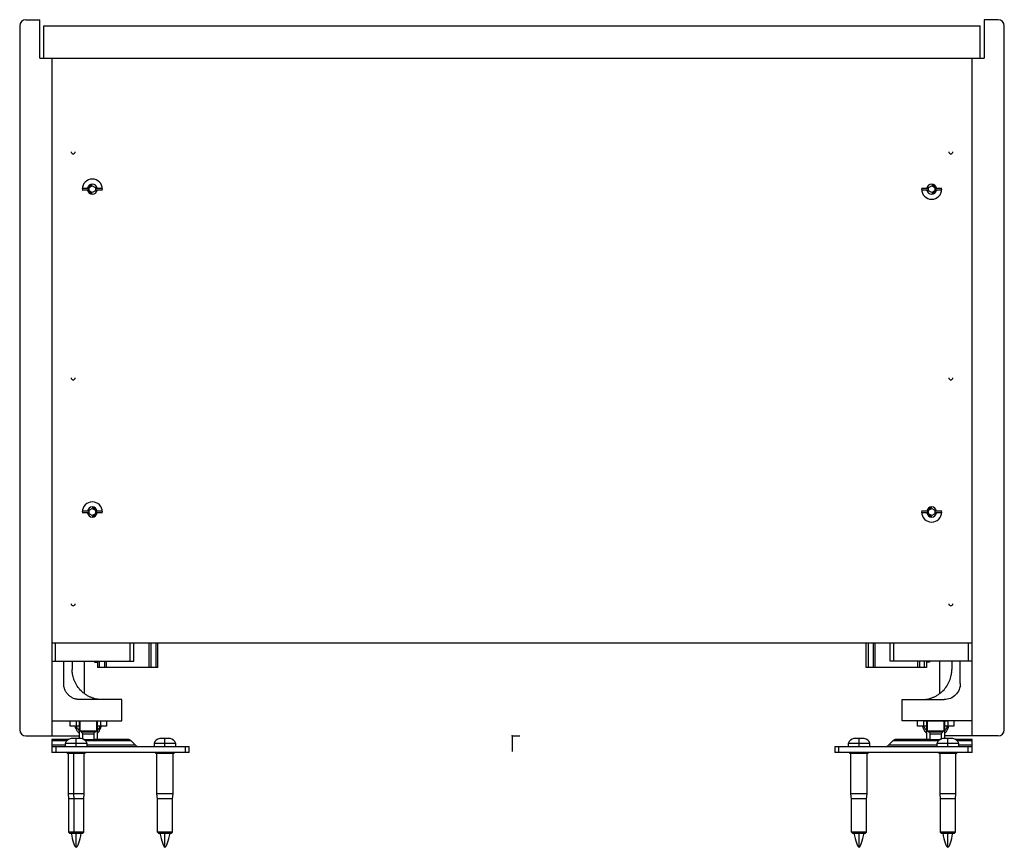
# Paper-space layout '_Bottom' of a CAD drawing. Units: millimetres. Extents: x -244 to 244, y -55 to 355.
import ezdxf

# ---------------------------------------------------------------- set-up
doc = ezdxf.new("R2010")
doc.units = ezdxf.units.MM
doc.header["$PDSIZE"] = -1

psp = doc.layouts.new('_Bottom')

# ---------------------------------------------------------------- linework, layer by layer
at = {"color": 7, "linetype": 'Continuous', "lineweight": 25}
for p, q in [((-244, 352), (-244, 3)), ((-241, 355), (-234, 355)), ((-234, 336), (-234, 355)), ((-232, 336), (-232, 352)), ((-232, 352), (232, 352)), ((232, 336), (232, 352)), ((234, 355), (234, 336)), ((241, 355), (234, 355)), ((244, 3), (244, 352)), ((-234, 336), (234, 336)), ((-228, 336), (-228, 0)), ((228, 0), (228, 336)), ((-212.97, 271.5), (-210.45, 271.5)), ((-210.45, 270.5), (-212.97, 270.5)), ((-212.37, 273.22), (-212.52, 273.08)), ((-209.5, 271.87), (-208, 272.73)), ((-209.5, 270.13), (-209.5, 271.87)), ((-208, 269.27), (-209.5, 270.13)), ((-208, 272.73), (-206.5, 271.87)), ((-206.5, 270.13), (-208, 269.27)), ((-206.5, 271.87), (-206.5, 270.13)), ((-205.55, 271.5), (-203.03, 271.5)), ((-203.03, 270.5), (-205.55, 270.5)), ((203.03, 271.5), (205.55, 271.5)), ((205.55, 270.5), (203.03, 270.5)), ((206.5, 271.87), (208, 272.73)), ((206.5, 270.13), (206.5, 271.87)), ((208, 269.27), (206.5, 270.13)), ((208, 272.73), (209.5, 271.87)), ((209.5, 270.13), (208, 269.27)), ((209.5, 271.87), (209.5, 270.13)), ((210.45, 271.5), (212.97, 271.5)), ((212.97, 270.5), (210.45, 270.5)), ((212.37, 268.78), (212.52, 268.92)), ((-212.37, 113.22), (-212.52, 113.08)), ((-209.5, 111.87), (-208, 112.73)), ((-208, 112.73), (-206.5, 111.87)), ((206.5, 111.87), (208, 112.73)), ((208, 112.73), (209.5, 111.87)), ((-212.97, 111.5), (-210.45, 111.5)), ((-210.45, 110.5), (-212.97, 110.5)), ((-209.5, 110.13), (-209.5, 111.87)), ((-208, 109.27), (-209.5, 110.13)), ((-206.5, 110.13), (-208, 109.27)), ((-206.5, 111.87), (-206.5, 110.13)), ((-205.55, 111.5), (-203.03, 111.5)), ((-203.03, 110.5), (-205.55, 110.5)), ((203.03, 111.5), (205.55, 111.5)), ((205.55, 110.5), (203.03, 110.5)), ((206.5, 110.13), (206.5, 111.87)), ((208, 109.27), (206.5, 110.13)), ((209.5, 110.13), (208, 109.27)), ((209.5, 111.87), (209.5, 110.13)), ((210.45, 111.5), (212.97, 111.5)), ((212.97, 110.5), (210.45, 110.5)), ((212.37, 108.78), (212.52, 108.92)), ((228, 46), (-228, 46)), ((-226.2, 37), (-226.2, 46)), ((-189.3, 37), (-189.3, 46)), ((-187.5, 37), (-187.5, 46)), ((-180, 46), (-180, 34)), ((-179, 46), (-179, 34)), ((-176.5, 46), (-176.5, 34)), ((-175.5, 34), (-175.5, 46)), ((175.5, 34), (175.5, 46)), ((176.5, 46), (176.5, 34)), ((179, 46), (179, 34)), ((180, 34), (180, 46)), ((187.5, 37), (187.5, 46)), ((189.3, 37), (189.3, 46)), ((226.2, 37), (226.2, 46)), ((-228, 37), (-187.5, 37)), ((-222.2, 26), (-222.2, 37)), ((-218, 37), (-218, 33)), ((-212, 37), (-212, 21.07)), ((-207, 37), (-207, 36.5)), ((-207, 36.5), (-205.5, 36.5)), ((-205.5, 37), (-205.5, 34)), ((-204.5, 34), (-204.5, 37)), ((-202, 37), (-202, 34)), ((-201, 34), (-201, 37)), ((228, 37), (187.5, 37)), ((201, 37), (201, 34)), ((202, 37), (202, 34)), ((204.5, 34), (204.5, 37)), ((205.5, 37), (205.5, 34)), ((207, 36.5), (205.5, 36.5)), ((207, 37), (207, 36.5)), ((212, 21.07), (212, 37)), ((218, 37), (218, 33)), ((222.2, 26), (222.2, 37)), ((-175.5, 34), (-205.5, 34)), ((205.5, 34), (175.5, 34)), ((-193.4, 18), (-214.2, 18)), ((-193.4, 7.5), (-193.4, 18)), ((193.4, 18), (214.2, 18)), ((193.4, 7.5), (193.4, 18)), ((-228, 7.5), (-193.4, 7.5)), ((-219, 4.8), (-219, 7.3)), ((-216, 7.3), (-216, 4.8)), ((-214.5, 7.3), (-214.5, -1.25)), ((-214, 2.5), (-214, 7.3)), ((-206, 7.3), (-206, 2.5)), ((-205.5, -1.7), (-205.5, 7.3)), ((-204, 7.3), (-204, 4.8)), ((-201, 7.3), (-201, 4.8)), ((228, 7.5), (193.4, 7.5)), ((201, 4.8), (201, 7.3)), ((204, 7.3), (204, 4.8)), ((205.5, 7.3), (205.5, -1.7)), ((206, 2.5), (206, 7.3)), ((214, 7.3), (214, 2.5)), ((214.5, -1.25), (214.5, 7.3)), ((216, 7.3), (216, 4.8)), ((219, 7.3), (219, 4.8)), ((-241, 0), (-214.5, 0)), ((-214.5, 4.8), (-219, 4.8)), ((-213.5, 2), (-214, 2.5)), ((-212.75, -1.44), (-212.75, 0.89)), ((-207.25, 0.89), (-207.25, -1.7)), ((-206, 2.5), (-206.5, 2)), ((-201, 4.8), (-205.5, 4.8)), ((205.5, 4.8), (201, 4.8)), ((206.5, 2), (206, 2.5)), ((207.25, -1.7), (207.25, 0.89)), ((212.75, 0.89), (212.75, -1.7)), ((214, 2.5), (213.5, 2)), ((219, 4.8), (214.5, 4.8)), ((241, 0), (214.5, 0)), ((-228, -1.7), (-228, -8.2)), ((-219.82, -1.7), (-228, -1.7)), ((-228, -2.29), (-220.57, -2.29)), ((-221.4, -4.61), (-228, -4.61)), ((-221.4, -3.7), (-221.4, -5.2)), ((-210.6, -3.7), (-221.4, -3.7)), ((-213.5, -1.25), (-218.5, -1.25)), ((-216, -5.2), (-216, -1.25)), ((-211.43, -2.29), (-188.91, -2.29)), ((-210.6, -5.2), (-210.6, -3.7)), ((-186.59, -4.61), (-210.6, -4.61)), ((-190.33, -1.7), (-207.25, -1.7)), ((-188.91, -2.29), (-186.59, -4.61)), ((-177.4, -3.7), (-177.4, -5.2)), ((-166.6, -3.7), (-177.4, -3.7)), ((-169.5, -1.25), (-174.5, -1.25)), ((-172, -5.2), (-172, -1.25)), ((-166.6, -5.2), (-166.6, -3.7)), ((166.6, -3.7), (166.6, -5.2)), ((177.4, -3.7), (166.6, -3.7)), ((174.5, -1.25), (169.5, -1.25)), ((172, -5.2), (172, -1.25)), ((177.4, -5.2), (177.4, -3.7)), ((188.91, -2.29), (186.59, -4.61)), ((210.6, -4.61), (186.59, -4.61)), ((188.91, -2.29), (211.43, -2.29)), ((207.25, -1.7), (190.33, -1.7)), ((210.6, -3.7), (210.6, -5.2)), ((221.4, -3.7), (210.6, -3.7)), ((218.5, -1.25), (213.5, -1.25)), ((216, -5.2), (216, -1.25)), ((228, -1.7), (219.82, -1.7)), ((220.57, -2.29), (228, -2.29)), ((221.4, -5.2), (221.4, -3.7)), ((228, -4.61), (221.4, -4.61)), ((228, -8.2), (228, -1.7)), ((-228, -5.2), (-160, -5.2)), ((-160, -8.2), (-228, -8.2)), ((-226, -8.2), (-226, -5.2)), ((-220.5, -8.2), (-220.5, -8.7)), ((-211.5, -8.7), (-220.5, -8.7)), ((-220, -8.7), (-220, -28.7)), ((-217.23, -8.7), (-217.23, -8.2)), ((-217.09, -28.7), (-217.09, -8.7)), ((-212, -28.7), (-212, -8.7)), ((-211.5, -8.7), (-211.5, -8.2)), ((-176.5, -8.7), (-176.5, -8.2)), ((-167.5, -8.7), (-176.5, -8.7)), ((-176, -28.7), (-176, -8.7)), ((-168, -28.7), (-168, -8.7)), ((-167.5, -8.7), (-167.5, -8.2)), ((-162, -5.2), (-162, -8.2)), ((-160, -8.2), (-160, -5.2)), ((160, -5.2), (228, -5.2)), ((160, -5.2), (160, -8.2)), ((228, -8.2), (160, -8.2)), ((162, -8.2), (162, -5.2)), ((167.5, -8.7), (167.5, -8.2)), ((176.5, -8.7), (167.5, -8.7)), ((168, -28.7), (168, -8.7)), ((176, -28.7), (176, -8.7)), ((176.5, -8.7), (176.5, -8.2)), ((211.5, -8.2), (211.5, -8.7)), ((220.5, -8.7), (211.5, -8.7)), ((212, -8.7), (212, -28.7)), ((219.97, -28.7), (219.97, -8.7)), ((220, -28.7), (220, -8.7)), ((220.47, -8.7), (220.47, -8.2)), ((220.5, -8.7), (220.5, -8.2)), ((226, -5.2), (226, -8.2)), ((-220, -28.7), (-219.75, -31.2)), ((-212, -28.7), (-220, -28.7)), ((-217.02, -31.2), (-217.09, -28.7)), ((-212.25, -31.2), (-212, -28.7)), ((-168, -28.7), (-176, -28.7)), ((-175.75, -31.2), (-176, -28.7)), ((-168.25, -31.2), (-168, -28.7)), ((176, -28.7), (168, -28.7)), ((168.25, -31.2), (168, -28.7)), ((175.75, -31.2), (176, -28.7)), ((212, -28.7), (212.25, -31.2)), ((220, -28.7), (212, -28.7)), ((219.73, -31.2), (219.97, -28.7)), ((219.75, -31.2), (220, -28.7)), ((-219.75, -31.2), (-219.75, -47.7)), ((-212.25, -31.2), (-219.75, -31.2)), ((-217.02, -47.7), (-217.02, -31.2)), ((-212.25, -47.7), (-212.25, -31.2)), ((-168.25, -31.2), (-175.75, -31.2)), ((-175.75, -47.7), (-175.75, -31.2)), ((-168.25, -47.7), (-168.25, -31.2)), ((175.75, -31.2), (168.25, -31.2)), ((168.25, -47.7), (168.25, -31.2)), ((175.75, -47.7), (175.75, -31.2)), ((212.25, -31.2), (212.25, -47.7)), ((219.75, -31.2), (212.25, -31.2)), ((219.73, -47.7), (219.73, -31.2)), ((219.75, -47.7), (219.75, -31.2)), ((-219.75, -47.7), (-219.25, -48.2)), ((-212.25, -47.7), (-219.75, -47.7)), ((-219.25, -48.2), (-212.75, -48.2)), ((-216, -55.2), (-216, -48.2)), ((-212.75, -48.2), (-212.25, -47.7)), ((-175.75, -47.7), (-175.25, -48.2)), ((-168.25, -47.7), (-175.75, -47.7)), ((-175.25, -48.2), (-168.75, -48.2)), ((-172, -55.2), (-172, -48.2)), ((-168.75, -48.2), (-168.25, -47.7)), ((168.25, -47.7), (168.75, -48.2)), ((175.75, -47.7), (168.25, -47.7)), ((168.75, -48.2), (175.25, -48.2)), ((172, -55.2), (172, -48.2)), ((175.25, -48.2), (175.75, -47.7)), ((212.25, -47.7), (212.75, -48.2)), ((219.75, -47.7), (212.25, -47.7)), ((212.75, -48.2), (219.25, -48.2)), ((216, -55.2), (216, -48.2)), ((219.25, -48.2), (219.75, -47.7))]:
    psp.add_line(p, q, dxfattribs=at)
at = {"color": 7, "linetype": 'Continuous'}
for q in [(3.87, 0), (0, -7.74)]:
    psp.add_line((0, 0), q, dxfattribs=at)
at = {"color": 7, "linetype": 'Continuous', "lineweight": 25}
for centre, radius, start, end in [((-241, 352), 3, 90, 180), ((241, 352), 3, 0, 90), ((-217.5, 289.5), 1, 180, 0), ((217.5, 289.5), 1, 180, 0), ((-208, 271), 5, 0, 180), ((-208, 271), 2.5, 11.537, 168.463), ((208, 271), 2.5, 11.537, 168.463), ((-208, 271), 2.5, 191.537, 348.463), ((-208, 271), 2, 90, 270), ((208, 271), 5, 180, 0), ((208, 271), 2.5, 191.537, 348.463), ((208, 271), 2, 270, 90), ((-217.5, 177.5), 1, 180, 0), ((217.5, 177.5), 1, 180, 0), ((-208, 111), 5, 0, 180), ((-208, 111), 2.5, 11.537, 168.463), ((-208, 111), 2, 270, 90), ((208, 111), 2.5, 11.537, 168.463), ((208, 111), 2, 90, 270), ((-208, 111), 2.5, 191.537, 348.463), ((208, 111), 5, 180, 0), ((208, 111), 2.5, 191.537, 348.463), ((-217.5, 65.5), 1, 180, 0), ((217.5, 65.5), 1, 180, 0), ((-241, 3), 3, 180, 270), ((241, 3), 3, 270, 0), ((-218.05, -4.72), 3.5, 97.349, 163.0351), ((-213.95, -4.72), 3.5, 16.9649, 82.651), ((-190.33, -3.7), 2, 45, 90), ((-185.17, -3.2), 2, 225, 270), ((-174.05, -4.72), 3.5, 97.349, 163.0351), ((-169.95, -4.72), 3.5, 16.9649, 82.651), ((169.95, -4.72), 3.5, 97.349, 163.0351), ((174.05, -4.72), 3.5, 16.9649, 82.651), ((185.17, -3.2), 2, 270, 315), ((190.33, -3.7), 2, 90, 135), ((213.95, -4.72), 3.5, 97.349, 163.0351), ((218.05, -4.72), 3.5, 16.9649, 82.651)]:
    psp.add_arc(centre, radius, start, end, dxfattribs=at)
for points in [[(-210.45, 271.5), (-210.25, 271.5), (-210.09, 271.5), (-209.94, 271.5)], [(-209.94, 270.5), (-210.09, 270.5), (-210.25, 270.5), (-210.45, 270.5)], [(-206.06, 271.5), (-205.91, 271.5), (-205.75, 271.5), (-205.55, 271.5)], [(-205.55, 270.5), (-205.75, 270.5), (-205.91, 270.5), (-206.06, 270.5)], [(205.55, 271.5), (205.75, 271.5), (205.91, 271.5), (206.06, 271.5)], [(206.06, 270.5), (205.91, 270.5), (205.75, 270.5), (205.55, 270.5)], [(209.94, 271.5), (210.09, 271.5), (210.25, 271.5), (210.45, 271.5)], [(210.45, 270.5), (210.25, 270.5), (210.09, 270.5), (209.94, 270.5)], [(-210.45, 111.5), (-210.25, 111.5), (-210.09, 111.5), (-209.94, 111.5)], [(-209.94, 110.5), (-210.09, 110.5), (-210.25, 110.5), (-210.45, 110.5)], [(-206.06, 111.5), (-205.91, 111.5), (-205.75, 111.5), (-205.55, 111.5)], [(-205.55, 110.5), (-205.75, 110.5), (-205.91, 110.5), (-206.06, 110.5)], [(205.55, 111.5), (205.75, 111.5), (205.91, 111.5), (206.06, 111.5)], [(206.06, 110.5), (205.91, 110.5), (205.75, 110.5), (205.55, 110.5)], [(209.94, 111.5), (210.09, 111.5), (210.25, 111.5), (210.45, 111.5)], [(210.45, 110.5), (210.25, 110.5), (210.09, 110.5), (209.94, 110.5)], [(-218.55, -48.2), (-217.7, -51.7), (-216, -58.7), (-214.3, -51.7), (-213.45, -48.2)], [(-174.55, -48.2), (-173.7, -51.7), (-172, -58.7), (-170.3, -51.7), (-169.45, -48.2)], [(169.45, -48.2), (170.3, -51.7), (172, -58.7), (173.7, -51.7), (174.55, -48.2)], [(213.45, -48.2), (214.3, -51.7), (216, -58.7), (217.7, -51.7), (218.55, -48.2)]]:
    psp.add_open_spline(points, degree=3, dxfattribs=at)
for points, knots in [([(-203, 18), (-203.12, 18), (-203.37, 18), (-203.74, 18.02), (-204.1, 18.04), (-204.47, 18.07), (-204.84, 18.11), (-205.2, 18.16), (-205.56, 18.22), (-206.29, 18.35), (-207.36, 18.62), (-208.75, 19.12), (-210.08, 19.75), (-211.77, 20.76), (-213.68, 22.32), (-215.24, 24.23), (-216.25, 25.92), (-216.88, 27.25), (-217.38, 28.64), (-217.68, 29.83), (-217.84, 30.8), (-217.93, 31.53), (-217.99, 32.26), (-218, 32.75), (-218, 33)], [0, 0, 0, 0, 0.0156648, 0.031302, 0.046921, 0.0625313, 0.0781423, 0.0937636, 0.1094044, 0.1250743, 0.1875762, 0.2501015, 0.3126034, 0.3751287, 0.5000046, 0.6248805, 0.6873824, 0.7499078, 0.8124097, 0.874935, 0.9062347, 0.9374616, 0.9686915, 1, 1, 1, 1]), ([(203, 18), (203.12, 18), (203.37, 18), (203.74, 18.02), (204.1, 18.04), (204.47, 18.07), (204.84, 18.11), (205.2, 18.16), (205.56, 18.22), (206.29, 18.35), (207.36, 18.62), (208.75, 19.12), (210.08, 19.75), (211.77, 20.76), (213.68, 22.32), (215.24, 24.23), (216.25, 25.92), (216.88, 27.25), (217.38, 28.64), (217.68, 29.83), (217.84, 30.8), (217.93, 31.53), (217.99, 32.26), (218, 32.75), (218, 33)], [0, 0, 0, 0, 0.0156648, 0.031302, 0.046921, 0.0625313, 0.0781423, 0.0937636, 0.1094044, 0.1250743, 0.1875762, 0.2501015, 0.3126034, 0.3751287, 0.5000046, 0.6248805, 0.6873824, 0.7499078, 0.8124097, 0.874935, 0.9062347, 0.9374616, 0.9686915, 1, 1, 1, 1]), ([(-214.2, 18), (-214.29, 18), (-214.46, 18), (-214.72, 18.02), (-214.98, 18.04), (-215.24, 18.07), (-215.5, 18.11), (-215.93, 18.18), (-216.53, 18.33), (-217.27, 18.6), (-217.98, 18.93), (-218.88, 19.47), (-219.89, 20.31), (-220.73, 21.32), (-221.27, 22.22), (-221.6, 22.93), (-221.87, 23.67), (-222.04, 24.35), (-222.14, 24.95), (-222.19, 25.48), (-222.2, 25.83), (-222.2, 26)], [0, 0, 0, 0, 0.020877, 0.041711, 0.062526, 0.083343, 0.104184, 0.125073, 0.187566, 0.250102, 0.312594, 0.375131, 0.500008, 0.624886, 0.687378, 0.749914, 0.812407, 0.874943, 0.916649, 0.958275, 1, 1, 1, 1]), ([(222.2, 26), (222.2, 24.95), (221.99, 23.91), (221.19, 21.97), (220.6, 21.08), (219.12, 19.6), (218.23, 19.01), (216.29, 18.21), (215.25, 18), (214.2, 18)], [0, 0, 0, 0, 0.25, 0.25, 0.5, 0.5, 0.75, 0.75, 1, 1, 1, 1]), ([(-204, 7.3), (-204, 7.3), (-204, 7.3), (-204.02, 7.3), (-204.04, 7.3), (-204.07, 7.3), (-204.13, 7.3), (-204.25, 7.3), (-204.45, 7.3), (-204.7, 7.3), (-205.1, 7.3), (-205.73, 7.3), (-206.65, 7.3), (-207.69, 7.3), (-208.82, 7.3), (-210, 7.3), (-211.18, 7.3), (-212.31, 7.3), (-213.35, 7.3), (-214.27, 7.3), (-214.9, 7.3), (-215.3, 7.3), (-215.55, 7.3), (-215.75, 7.3), (-215.88, 7.3), (-215.95, 7.3), (-215.99, 7.3), (-216, 7.3), (-216, 7.3)], [0, 0, 0, 0, 0.012528, 0.025029, 0.037523, 0.050029, 0.062566, 0.093824, 0.125111, 0.156369, 0.187656, 0.250126, 0.312595, 0.375065, 0.437534, 0.500003, 0.562473, 0.624942, 0.687412, 0.749881, 0.812351, 0.843608, 0.874896, 0.906154, 0.937441, 0.958302, 0.979125, 1, 1, 1, 1]), ([(216, 7.3), (216, 7.3), (216, 7.3), (215.98, 7.3), (215.96, 7.3), (215.93, 7.3), (215.87, 7.3), (215.75, 7.3), (215.55, 7.3), (215.3, 7.3), (214.9, 7.3), (214.27, 7.3), (213.35, 7.3), (212.31, 7.3), (211.18, 7.3), (210, 7.3), (208.82, 7.3), (207.69, 7.3), (206.65, 7.3), (205.73, 7.3), (205.1, 7.3), (204.7, 7.3), (204.45, 7.3), (204.25, 7.3), (204.12, 7.3), (204.05, 7.3), (204.01, 7.3), (204, 7.3), (204, 7.3)], [0, 0, 0, 0, 0.012528, 0.025029, 0.037523, 0.050029, 0.062566, 0.093824, 0.125111, 0.156369, 0.187656, 0.250126, 0.312595, 0.375065, 0.437534, 0.500003, 0.562473, 0.624942, 0.687412, 0.749881, 0.812351, 0.843608, 0.874896, 0.906154, 0.937441, 0.958302, 0.979125, 1, 1, 1, 1]), ([(-214.5, 1.37), (-214.54, 1.4), (-214.96, 1.71), (-215.73, 2.88), (-216.22, 4.05), (-216.53, 4.8)], [0, 0, 0, 0, 0.03859, 0.391932, 1, 1, 1, 1]), ([(-214.5, 2.62), (-214.54, 2.65), (-214.94, 3), (-215.4, 3.77), (-215.73, 4.51), (-215.86, 4.8)], [0, 0, 0, 0, 0.056199, 0.637102, 1, 1, 1, 1]), ([(-214, 2.5), (-214, 2.5), (-213.9, 2.5), (-213.5, 2.5), (-213.2, 2.5), (-212.46, 2.5), (-212.01, 2.5), (-211.05, 2.5), (-210.52, 2.5), (-209.48, 2.5), (-208.95, 2.5), (-207.99, 2.5), (-207.54, 2.5), (-206.8, 2.5), (-206.5, 2.5), (-206.1, 2.5), (-206, 2.5), (-206, 2.5)], [0, 0, 0, 0, 0.125, 0.125, 0.25, 0.25, 0.375, 0.375, 0.5, 0.5, 0.625, 0.625, 0.75, 0.75, 0.875, 0.875, 1, 1, 1, 1]), ([(-213.5, 2), (-213.5, 2), (-213.41, 2), (-213.06, 2), (-212.8, 2), (-212.15, 2), (-211.76, 2), (-210.92, 2), (-210.46, 2), (-209.54, 2), (-209.08, 2), (-208.24, 2), (-207.85, 2), (-207.2, 2), (-206.94, 2), (-206.59, 2), (-206.5, 2), (-206.5, 2)], [0, 0, 0, 0, 0.125, 0.125, 0.25, 0.25, 0.375, 0.375, 0.5, 0.5, 0.625, 0.625, 0.75, 0.75, 0.875, 0.875, 1, 1, 1, 1]), ([(-212.75, 0.89), (-212.75, 1.12), (-212.82, 1.36), (-213.09, 1.75), (-213.28, 1.91), (-213.5, 2)], [0, 0, 0, 0, 0.5, 0.5, 1, 1, 1, 1]), ([(-207.25, 0.89), (-207.25, 0.89), (-207.32, 0.89), (-207.6, 0.89), (-207.8, 0.89), (-208.31, 0.89), (-208.62, 0.89), (-209.28, 0.89), (-209.64, 0.89), (-210.36, 0.89), (-210.72, 0.89), (-211.38, 0.89), (-211.69, 0.89), (-212.2, 0.89), (-212.4, 0.89), (-212.68, 0.89), (-212.75, 0.89), (-212.75, 0.89)], [0, 0, 0, 0, 0.125, 0.125, 0.25, 0.25, 0.375, 0.375, 0.5, 0.5, 0.625, 0.625, 0.75, 0.75, 0.875, 0.875, 1, 1, 1, 1]), ([(-206.5, 2), (-206.72, 1.91), (-206.91, 1.75), (-207.18, 1.36), (-207.25, 1.12), (-207.25, 0.89)], [0, 0, 0, 0, 0.5, 0.5, 1, 1, 1, 1]), ([(-205.5, 2.62), (-205.46, 2.65), (-205.06, 3), (-204.58, 3.79), (-204.24, 4.57), (-204.1, 4.88)], [0, 0, 0, 0, 0.054369, 0.616353, 1, 1, 1, 1]), ([(-205.5, 1.37), (-205.46, 1.4), (-205.04, 1.71), (-204.27, 2.88), (-203.78, 4.05), (-203.47, 4.8)], [0, 0, 0, 0, 0.03859, 0.391932, 1, 1, 1, 1]), ([(205.5, 1.37), (205.46, 1.4), (205.04, 1.71), (204.27, 2.88), (203.78, 4.05), (203.47, 4.8)], [0, 0, 0, 0, 0.03859, 0.391932, 1, 1, 1, 1]), ([(205.5, 2.62), (205.46, 2.65), (205.06, 3), (204.58, 3.79), (204.24, 4.57), (204.1, 4.88)], [0, 0, 0, 0, 0.054369, 0.616353, 1, 1, 1, 1]), ([(206, 2.5), (206, 2.5), (206.1, 2.5), (206.5, 2.5), (206.8, 2.5), (207.54, 2.5), (207.99, 2.5), (208.95, 2.5), (209.48, 2.5), (210.52, 2.5), (211.05, 2.5), (212.01, 2.5), (212.46, 2.5), (213.2, 2.5), (213.5, 2.5), (213.9, 2.5), (214, 2.5), (214, 2.5)], [0, 0, 0, 0, 0.125, 0.125, 0.25, 0.25, 0.375, 0.375, 0.5, 0.5, 0.625, 0.625, 0.75, 0.75, 0.875, 0.875, 1, 1, 1, 1]), ([(206.5, 2), (206.5, 2), (206.59, 2), (206.94, 2), (207.2, 2), (207.85, 2), (208.24, 2), (209.08, 2), (209.54, 2), (210.46, 2), (210.92, 2), (211.76, 2), (212.15, 2), (212.8, 2), (213.06, 2), (213.41, 2), (213.5, 2), (213.5, 2)], [0, 0, 0, 0, 0.125, 0.125, 0.25, 0.25, 0.375, 0.375, 0.5, 0.5, 0.625, 0.625, 0.75, 0.75, 0.875, 0.875, 1, 1, 1, 1]), ([(207.25, 0.89), (207.25, 1.12), (207.18, 1.36), (206.91, 1.75), (206.72, 1.91), (206.5, 2)], [0, 0, 0, 0, 0.5, 0.5, 1, 1, 1, 1]), ([(212.75, 0.89), (212.75, 0.89), (212.68, 0.89), (212.4, 0.89), (212.2, 0.89), (211.69, 0.89), (211.38, 0.89), (210.72, 0.89), (210.36, 0.89), (209.64, 0.89), (209.28, 0.89), (208.62, 0.89), (208.31, 0.89), (207.8, 0.89), (207.6, 0.89), (207.32, 0.89), (207.25, 0.89), (207.25, 0.89)], [0, 0, 0, 0, 0.125, 0.125, 0.25, 0.25, 0.375, 0.375, 0.5, 0.5, 0.625, 0.625, 0.75, 0.75, 0.875, 0.875, 1, 1, 1, 1]), ([(213.5, 2), (213.28, 1.91), (213.09, 1.75), (212.82, 1.36), (212.75, 1.12), (212.75, 0.89)], [0, 0, 0, 0, 0.5, 0.5, 1, 1, 1, 1]), ([(214.5, 2.62), (214.54, 2.65), (214.94, 3), (215.42, 3.79), (215.76, 4.57), (215.9, 4.88)], [0, 0, 0, 0, 0.054369, 0.616353, 1, 1, 1, 1]), ([(214.5, 1.37), (214.54, 1.4), (214.96, 1.71), (215.73, 2.88), (216.22, 4.05), (216.53, 4.8)], [0, 0, 0, 0, 0.03859, 0.391932, 1, 1, 1, 1]), ([(-212.32, -1.7), (-212.2, -1.7), (-211.91, -1.7), (-211.07, -1.7), (-210, -1.7), (-208.92, -1.7), (-208.01, -1.7), (-207.37, -1.7), (-207.29, -1.7), (-207.25, -1.7)], [0, 0, 0, 0, 0.094385, 0.245321, 0.396257, 0.547193, 0.698128, 0.849064, 1, 1, 1, 1]), ([(-211.81, -2), (-211.79, -2), (-211.59, -2), (-210.94, -2), (-210.01, -2), (-209.04, -2), (-208.23, -2), (-207.66, -2), (-207.59, -2), (-207.55, -2)], [0, 0, 0, 0, 0.024874, 0.187395, 0.349916, 0.512437, 0.674958, 0.837479, 1, 1, 1, 1]), ([(-207.25, -1.7), (-207.25, -1.78), (-207.28, -1.86), (-207.39, -1.97), (-207.47, -2), (-207.55, -2)], [0, 0, 0, 0, 0.5, 0.5, 1, 1, 1, 1]), ([(207.55, -2), (207.47, -2), (207.39, -1.97), (207.28, -1.86), (207.25, -1.78), (207.25, -1.7)], [0, 0, 0, 0, 0.5, 0.5, 1, 1, 1, 1]), ([(207.25, -1.7), (207.29, -1.7), (207.37, -1.7), (208.01, -1.7), (208.92, -1.7), (210, -1.7), (211.07, -1.7), (211.9, -1.7), (212.18, -1.7), (212.29, -1.7)], [0, 0, 0, 0, 0.152041, 0.304083, 0.456124, 0.608166, 0.760207, 0.912249, 1, 1, 1, 1]), ([(207.55, -2), (207.59, -2), (207.66, -2), (208.23, -2), (209.04, -2), (210, -2), (210.95, -2), (211.61, -2), (211.81, -2), (211.85, -2)], [0, 0, 0, 0, 0.160685, 0.32137, 0.482055, 0.64274, 0.803425, 0.96411, 1, 1, 1, 1])]:
    psp.add_open_spline(points, degree=3, knots=knots, dxfattribs=at)
at = {"color": 7, "linetype": 'Continuous'}
psp.add_point((0, 0), dxfattribs=at)

doc.saveas('drawing.dxf')
